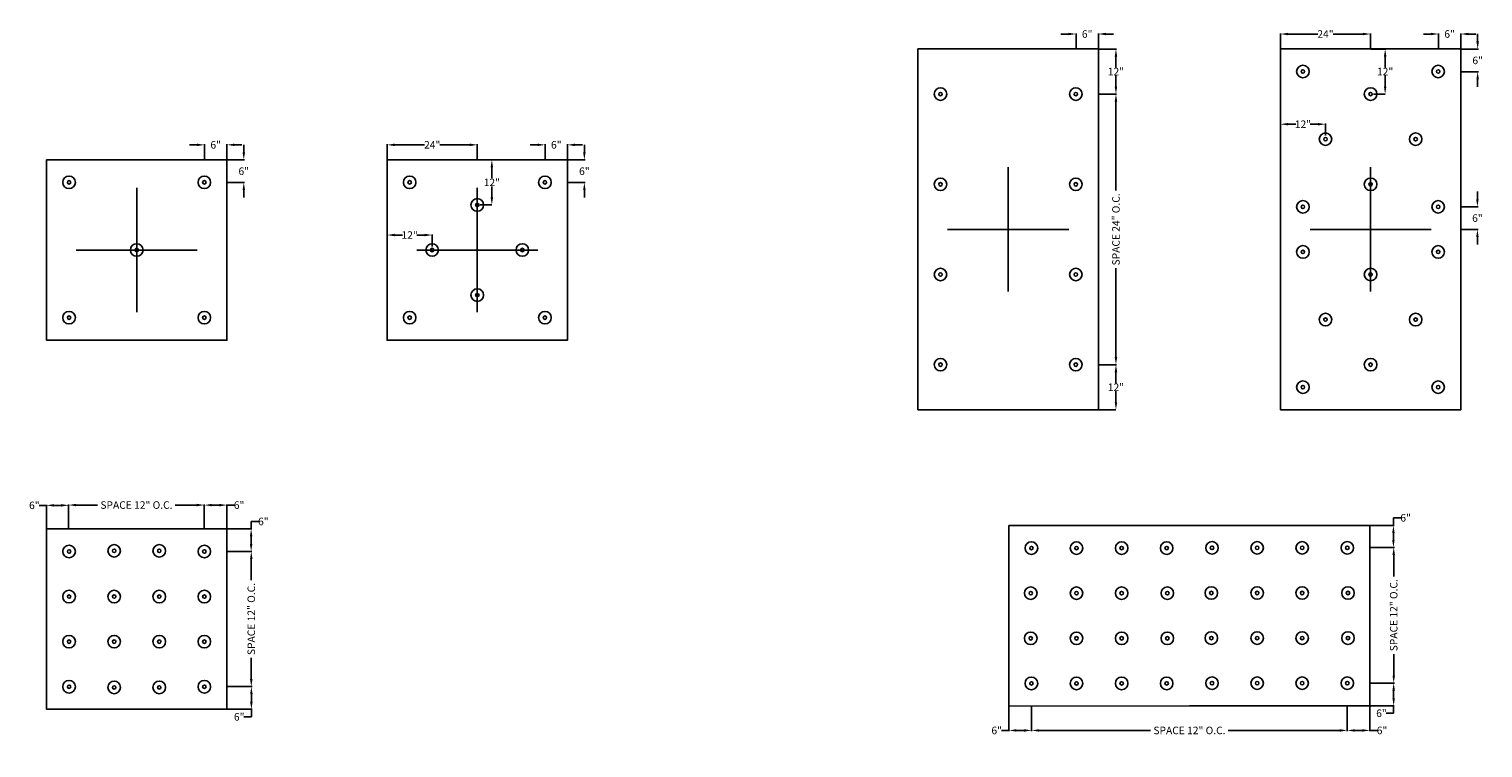
# Model space of a CAD drawing. Units: inches. Extents: x -56 to 1210, y -134 to 64.
# Drawn here: x 823 to 1210, y -134 to 58 of the extents above; entities that cross this region are included whole.
import ezdxf

# ---------------------------------------------------------------- set-up
doc = ezdxf.new("R2010")
doc.units = ezdxf.units.IN
doc.header["$MEASUREMENT"] = 0
doc.styles.get("Standard").update_dxf_attribs({"font": 'arial.ttf'})
doc.dimstyles.get("Standard").update_dxf_attribs({"dimtxt": 2, "dimasz": 2, "dimexe": 0.18, "dimexo": 0.0625, "dimgap": 0.09, "dimtad": 0, "dimtih": 1, "dimtoh": 1, "dimdec": 4, "dimrnd": 0.25, "dimzin": 0, "dimdsep": 46, "dimlunit": 4, "dimtxsty": 'Standard', "dimcen": 0.09, "dimadec": 0, "dimazin": 0, "dimtfac": 1, "dimtdec": 4, "dimtofl": 0, "dimtmove": 0, "dimatfit": 3, "dimfxl": 1, "dimtolj": 1, "dimtzin": 0, "dimarcsym": 0})

# ---------------------------------------------------------------- blocks, each defined once
blk = doc.blocks.new('*D98')
at = {"color": 0, "lineweight": -2}
for p, q in [((879.78, 24.78), (879.78, 26.78)), ((875.35, 22.78), (879.96, 22.78)), ((875.35, 16.72), (879.96, 16.72)), ((879.78, 14.72), (879.78, 12.72))]:
    blk.add_line(p, q, dxfattribs=at)
at = {"color": 0}
for points in [[(879.45, 24.78), (880.12, 24.78), (879.78, 22.78)], [(879.45, 14.72), (880.12, 14.72), (879.78, 16.72)]]:
    blk.add_solid(points, dxfattribs=at)
at = {"layer": 'Defpoints', "color": 0}
for p in [(875.29, 22.78), (875.29, 16.72), (879.78, 16.72)]:
    blk.add_point(p, dxfattribs=at)
at = {"color": 0, "insert": (879.78, 19.75), "char_height": 2, "attachment_point": 5}
blk.add_mtext('\\A1;6"', dxfattribs=at)
blk = doc.blocks.new('*D99')
at = {"color": 0, "lineweight": -2}
for p, q in [((867.34, 26.77), (865.34, 26.77)), ((869.34, 22.85), (869.34, 26.95)), ((875.29, 22.85), (875.29, 26.95)), ((877.29, 26.77), (879.29, 26.77))]:
    blk.add_line(p, q, dxfattribs=at)
at = {"color": 0}
for points in [[(867.34, 27.1), (867.34, 26.44), (869.34, 26.77)], [(877.29, 27.1), (877.29, 26.44), (875.29, 26.77)]]:
    blk.add_solid(points, dxfattribs=at)
at = {"layer": 'Defpoints', "color": 0}
for p in [(869.34, 26.77), (869.34, 22.78), (875.29, 22.78)]:
    blk.add_point(p, dxfattribs=at)
at = {"color": 0, "insert": (872.31, 26.77), "char_height": 2, "attachment_point": 5}
blk.add_mtext('\\A1;6"', dxfattribs=at)
blk = doc.blocks.new('*D104')
at = {"color": 0, "lineweight": -2}
for p, q in [((875.35, -81.44), (881.95, -81.44)), ((881.77, -83.44), (881.77, -89.07)), ((881.77, -115.38), (881.77, -109.75)), ((875.35, -117.38), (881.95, -117.38))]:
    blk.add_line(p, q, dxfattribs=at)
at = {"color": 0}
for points in [[(881.44, -83.44), (882.11, -83.44), (881.77, -81.44)], [(881.44, -115.38), (882.11, -115.38), (881.77, -117.38)]]:
    blk.add_solid(points, dxfattribs=at)
at = {"layer": 'Defpoints', "color": 0}
for p in [(875.29, -81.44), (875.29, -117.38), (881.77, -117.38)]:
    blk.add_point(p, dxfattribs=at)
at = {"color": 0, "insert": (881.77, -99.41), "char_height": 2, "attachment_point": 5, "rotation": 90}
blk.add_mtext('\\A1;SPACE 12" O.C.', dxfattribs=at)
blk = doc.blocks.new('*D105')
at = {"color": 0, "lineweight": -2}
for p, q in [((833.16, -75.37), (833.16, -68.9)), ((835.16, -69.08), (840.87, -69.08)), ((867.26, -69.08), (861.55, -69.08)), ((869.26, -75.37), (869.26, -68.9))]:
    blk.add_line(p, q, dxfattribs=at)
at = {"color": 0}
for points in [[(835.16, -68.75), (835.16, -69.42), (833.16, -69.08)], [(867.26, -68.75), (867.26, -69.42), (869.26, -69.08)]]:
    blk.add_solid(points, dxfattribs=at)
at = {"layer": 'Defpoints', "color": 0}
for p in [(869.26, -69.08), (833.16, -75.44), (869.26, -75.44)]:
    blk.add_point(p, dxfattribs=at)
at = {"color": 0, "insert": (851.21, -69.08), "char_height": 2, "attachment_point": 5}
blk.add_mtext('\\A1;SPACE 12" O.C.', dxfattribs=at)
blk = doc.blocks.new('*D106')
at = {"color": 0, "lineweight": -2}
for p, q in [((869.26, -75.31), (869.26, -68.92)), ((871.26, -69.1), (873.29, -69.1)), ((875.29, -75.37), (875.29, -68.92)), ((875.29, -69.1), (877.29, -69.1))]:
    blk.add_line(p, q, dxfattribs=at)
at = {"color": 0}
for points in [[(871.26, -68.77), (871.26, -69.43), (869.26, -69.1)], [(873.29, -68.77), (873.29, -69.43), (875.29, -69.1)]]:
    blk.add_solid(points, dxfattribs=at)
at = {"layer": 'Defpoints', "color": 0}
for p in [(875.29, -69.1), (869.26, -75.37), (875.29, -75.44)]:
    blk.add_point(p, dxfattribs=at)
at = {"color": 0, "insert": (878.53, -69.1), "char_height": 2, "attachment_point": 5}
blk.add_mtext('\\A1;6"', dxfattribs=at)
blk = doc.blocks.new('*D78')
at = {"color": 0, "lineweight": -2}
for p, q in [((881.73, -75.44), (881.73, -73.44)), ((881.73, -73.44), (883.73, -73.44)), ((875.35, -75.44), (881.91, -75.44)), ((881.73, -79.44), (881.73, -77.44)), ((875.35, -81.44), (881.91, -81.44))]:
    blk.add_line(p, q, dxfattribs=at)
at = {"color": 0}
for points in [[(881.4, -77.44), (882.07, -77.44), (881.73, -75.44)], [(881.4, -79.44), (882.07, -79.44), (881.73, -81.44)]]:
    blk.add_solid(points, dxfattribs=at)
at = {"layer": 'Defpoints', "color": 0}
for p in [(875.29, -75.44), (881.73, -75.44), (875.29, -81.44)]:
    blk.add_point(p, dxfattribs=at)
at = {"color": 0, "insert": (884.98, -73.44), "char_height": 2, "attachment_point": 5}
blk.add_mtext('\\A1;6"', dxfattribs=at)
blk = doc.blocks.new('*D107')
at = {"color": 0, "lineweight": -2}
for p, q in [((827.29, -69.16), (825.29, -69.16)), ((827.29, -75.37), (827.29, -68.98)), ((831.16, -69.16), (829.29, -69.16)), ((833.16, -75.37), (833.16, -68.98))]:
    blk.add_line(p, q, dxfattribs=at)
at = {"color": 0}
for points in [[(829.29, -68.83), (829.29, -69.5), (827.29, -69.16)], [(831.16, -68.83), (831.16, -69.5), (833.16, -69.16)]]:
    blk.add_solid(points, dxfattribs=at)
at = {"layer": 'Defpoints', "color": 0}
for p in [(827.29, -69.16), (827.29, -75.44), (833.16, -75.44)]:
    blk.add_point(p, dxfattribs=at)
at = {"color": 0, "insert": (824.04, -69.16), "char_height": 2, "attachment_point": 5}
blk.add_mtext('\\A1;6"', dxfattribs=at)
blk = doc.blocks.new('*D108')
at = {"color": 0, "lineweight": -2}
for p, q in [((875.35, -117.38), (881.98, -117.38)), ((881.8, -119.38), (881.8, -121.44)), ((875.35, -123.44), (881.98, -123.44)), ((881.8, -123.44), (881.8, -125.44)), ((881.8, -125.44), (879.8, -125.44))]:
    blk.add_line(p, q, dxfattribs=at)
at = {"color": 0}
for points in [[(881.47, -119.38), (882.14, -119.38), (881.8, -117.38)], [(881.47, -121.44), (882.14, -121.44), (881.8, -123.44)]]:
    blk.add_solid(points, dxfattribs=at)
at = {"layer": 'Defpoints', "color": 0}
for p in [(875.29, -117.38), (875.29, -123.44), (881.8, -123.44)]:
    blk.add_point(p, dxfattribs=at)
at = {"color": 0, "insert": (878.56, -125.44), "char_height": 2, "attachment_point": 5}
blk.add_mtext('\\A1;6"', dxfattribs=at)
blk = doc.blocks.new('*D80')
at = {"color": 0, "lineweight": -2}
for p, q in [((1099.26, 56.26), (1097.26, 56.26)), ((1101.26, 52.34), (1101.26, 56.44)), ((1107.2, 52.34), (1107.2, 56.44)), ((1109.2, 56.26), (1111.2, 56.26))]:
    blk.add_line(p, q, dxfattribs=at)
at = {"color": 0}
for points in [[(1099.26, 56.59), (1099.26, 55.93), (1101.26, 56.26)], [(1109.2, 56.59), (1109.2, 55.93), (1107.2, 56.26)]]:
    blk.add_solid(points, dxfattribs=at)
at = {"layer": 'Defpoints', "color": 0}
for p in [(1101.26, 56.26), (1101.26, 52.27), (1107.2, 52.27)]:
    blk.add_point(p, dxfattribs=at)
at = {"color": 0, "insert": (1104.23, 56.26), "char_height": 2, "attachment_point": 5}
blk.add_mtext('\\A1;6"', dxfattribs=at)
blk = doc.blocks.new('*D83')
at = {"color": 0, "lineweight": -2}
for p, q in [((1089.45, -122.54), (1089.45, -129.24)), ((1173.45, -122.54), (1173.45, -129.24)), ((1091.45, -129.06), (1121.11, -129.06)), ((1171.45, -129.06), (1141.79, -129.06))]:
    blk.add_line(p, q, dxfattribs=at)
at = {"color": 0}
for points in [[(1091.45, -128.72), (1091.45, -129.39), (1089.45, -129.06)], [(1171.45, -128.72), (1171.45, -129.39), (1173.45, -129.06)]]:
    blk.add_solid(points, dxfattribs=at)
at = {"layer": 'Defpoints', "color": 0}
for p in [(1089.45, -122.48), (1173.45, -122.48), (1089.45, -129.06)]:
    blk.add_point(p, dxfattribs=at)
at = {"color": 0, "insert": (1131.45, -129.06), "char_height": 2, "attachment_point": 5}
blk.add_mtext('\\A1;SPACE 12" O.C.', dxfattribs=at)
blk = doc.blocks.new('*D84')
at = {"color": 0, "lineweight": -2}
for p, q in [((1179.52, -80.35), (1185.99, -80.35)), ((1185.81, -82.35), (1185.81, -88.06)), ((1185.81, -114.45), (1185.81, -108.74)), ((1179.52, -116.45), (1185.99, -116.45))]:
    blk.add_line(p, q, dxfattribs=at)
at = {"color": 0}
for points in [[(1185.48, -82.35), (1186.14, -82.35), (1185.81, -80.35)], [(1185.48, -114.45), (1186.14, -114.45), (1185.81, -116.45)]]:
    blk.add_solid(points, dxfattribs=at)
at = {"layer": 'Defpoints', "color": 0}
for p in [(1179.46, -80.35), (1179.46, -116.45), (1185.81, -116.45)]:
    blk.add_point(p, dxfattribs=at)
at = {"color": 0, "insert": (1185.81, -98.4), "char_height": 2, "attachment_point": 5, "rotation": 90}
blk.add_mtext('\\A1;SPACE 12" O.C.', dxfattribs=at)
blk = doc.blocks.new('*D86')
at = {"color": 0, "lineweight": -2}
for p, q in [((1179.58, -116.45), (1185.97, -116.45)), ((1185.79, -118.45), (1185.79, -120.48)), ((1179.52, -122.48), (1185.97, -122.48)), ((1185.79, -122.48), (1185.79, -124.48)), ((1185.79, -124.48), (1183.79, -124.48))]:
    blk.add_line(p, q, dxfattribs=at)
at = {"color": 0}
for points in [[(1185.46, -118.45), (1186.13, -118.45), (1185.79, -116.45)], [(1185.46, -120.48), (1186.13, -120.48), (1185.79, -122.48)]]:
    blk.add_solid(points, dxfattribs=at)
at = {"layer": 'Defpoints', "color": 0}
for p in [(1179.52, -116.45), (1179.46, -122.48), (1185.79, -122.48)]:
    blk.add_point(p, dxfattribs=at)
at = {"color": 0, "insert": (1182.55, -124.48), "char_height": 2, "attachment_point": 5}
blk.add_mtext('\\A1;6"', dxfattribs=at)
blk = doc.blocks.new('*D87')
at = {"color": 0, "lineweight": -2}
for p, q in [((1173.45, -122.54), (1173.45, -129.24)), ((1179.46, -122.54), (1179.46, -129.24)), ((1175.45, -129.06), (1177.46, -129.06)), ((1179.46, -129.06), (1181.46, -129.06))]:
    blk.add_line(p, q, dxfattribs=at)
at = {"color": 0}
for points in [[(1175.45, -128.72), (1175.45, -129.39), (1173.45, -129.06)], [(1177.46, -128.72), (1177.46, -129.39), (1179.46, -129.06)]]:
    blk.add_solid(points, dxfattribs=at)
at = {"layer": 'Defpoints', "color": 0}
for p in [(1173.45, -122.48), (1179.46, -122.48), (1179.46, -129.06)]:
    blk.add_point(p, dxfattribs=at)
at = {"color": 0, "insert": (1182.7, -129.06), "char_height": 2, "attachment_point": 5}
blk.add_mtext('\\A1;6"', dxfattribs=at)
blk = doc.blocks.new('*D88')
at = {"color": 0, "lineweight": -2}
for p, q in [((1185.73, -74.48), (1185.73, -72.48)), ((1185.73, -72.48), (1187.73, -72.48)), ((1179.52, -74.48), (1185.91, -74.48)), ((1185.73, -78.35), (1185.73, -76.48)), ((1179.52, -80.35), (1185.91, -80.35))]:
    blk.add_line(p, q, dxfattribs=at)
at = {"color": 0}
for points in [[(1185.4, -76.48), (1186.06, -76.48), (1185.73, -74.48)], [(1185.4, -78.35), (1186.06, -78.35), (1185.73, -80.35)]]:
    blk.add_solid(points, dxfattribs=at)
at = {"layer": 'Defpoints', "color": 0}
for p in [(1179.46, -74.48), (1185.73, -74.48), (1179.46, -80.35)]:
    blk.add_point(p, dxfattribs=at)
at = {"color": 0, "insert": (1188.98, -72.48), "char_height": 2, "attachment_point": 5}
blk.add_mtext('\\A1;6"', dxfattribs=at)
blk = doc.blocks.new('*D89')
at = {"color": 0, "lineweight": -2}
for p, q in [((1083.4, -122.6), (1083.4, -129.24)), ((1089.45, -122.6), (1089.45, -129.24)), ((1083.4, -129.06), (1081.4, -129.06)), ((1087.45, -129.06), (1085.4, -129.06))]:
    blk.add_line(p, q, dxfattribs=at)
at = {"color": 0}
for points in [[(1085.4, -128.72), (1085.4, -129.39), (1083.4, -129.06)], [(1087.45, -128.72), (1087.45, -129.39), (1089.45, -129.06)]]:
    blk.add_solid(points, dxfattribs=at)
at = {"layer": 'Defpoints', "color": 0}
for p in [(1083.4, -122.54), (1089.45, -122.54), (1083.4, -129.06)]:
    blk.add_point(p, dxfattribs=at)
at = {"color": 0, "insert": (1080.15, -129.06), "char_height": 2, "attachment_point": 5}
blk.add_mtext('\\A1;6"', dxfattribs=at)
blk = doc.blocks.new('*D95')
at = {"color": 0, "lineweight": -2}
for p, q in [((1107.27, 52.27), (1112.07, 52.27)), ((1111.89, 50.27), (1111.89, 47.37)), ((1111.89, 42.27), (1111.89, 45.18)), ((1111.83, 40.27), (1111.71, 40.27))]:
    blk.add_line(p, q, dxfattribs=at)
at = {"color": 0}
for points in [[(1111.55, 50.27), (1112.22, 50.27), (1111.89, 52.27)], [(1111.55, 42.27), (1112.22, 42.27), (1111.89, 40.27)]]:
    blk.add_solid(points, dxfattribs=at)
at = {"layer": 'Defpoints', "color": 0}
for p in [(1107.2, 52.27), (1111.89, 52.27), (1111.89, 40.27)]:
    blk.add_point(p, dxfattribs=at)
at = {"color": 0, "insert": (1111.89, 46.27), "char_height": 2, "attachment_point": 5}
blk.add_mtext('\\A1;12"', dxfattribs=at)
blk = doc.blocks.new('*D111')
at = {"color": 0, "lineweight": -2}
for p, q in [((970.42, 24.78), (970.42, 26.78)), ((965.98, 22.78), (970.6, 22.78)), ((965.98, 16.72), (970.6, 16.72)), ((970.42, 14.72), (970.42, 12.72))]:
    blk.add_line(p, q, dxfattribs=at)
at = {"color": 0}
for points in [[(970.08, 24.78), (970.75, 24.78), (970.42, 22.78)], [(970.08, 14.72), (970.75, 14.72), (970.42, 16.72)]]:
    blk.add_solid(points, dxfattribs=at)
at = {"layer": 'Defpoints', "color": 0}
for p in [(965.92, 22.78), (965.92, 16.72), (970.42, 16.72)]:
    blk.add_point(p, dxfattribs=at)
at = {"color": 0, "insert": (970.42, 19.75), "char_height": 2, "attachment_point": 5}
blk.add_mtext('\\A1;6"', dxfattribs=at)
blk = doc.blocks.new('*D112')
at = {"color": 0, "lineweight": -2}
for p, q in [((957.97, 26.77), (955.97, 26.77)), ((959.97, 22.85), (959.97, 26.95)), ((965.92, 22.85), (965.92, 26.95)), ((967.92, 26.77), (969.92, 26.77))]:
    blk.add_line(p, q, dxfattribs=at)
at = {"color": 0}
for points in [[(957.97, 27.1), (957.97, 26.44), (959.97, 26.77)], [(967.92, 27.1), (967.92, 26.44), (965.92, 26.77)]]:
    blk.add_solid(points, dxfattribs=at)
at = {"layer": 'Defpoints', "color": 0}
for p in [(959.97, 26.77), (959.97, 22.78), (965.92, 22.78)]:
    blk.add_point(p, dxfattribs=at)
at = {"color": 0, "insert": (962.95, 26.77), "char_height": 2, "attachment_point": 5}
blk.add_mtext('\\A1;6"', dxfattribs=at)
blk = doc.blocks.new('*D113')
at = {"color": 0, "lineweight": -2}
for p, q in [((917.92, 22.85), (917.92, 26.95)), ((919.92, 26.77), (927.88, 26.77)), ((939.92, 26.77), (931.95, 26.77)), ((941.92, 22.85), (941.92, 26.95))]:
    blk.add_line(p, q, dxfattribs=at)
at = {"color": 0}
for points in [[(919.92, 27.1), (919.92, 26.44), (917.92, 26.77)], [(939.92, 27.1), (939.92, 26.44), (941.92, 26.77)]]:
    blk.add_solid(points, dxfattribs=at)
at = {"layer": 'Defpoints', "color": 0}
for p in [(941.92, 26.77), (917.92, 22.78), (941.92, 22.78)]:
    blk.add_point(p, dxfattribs=at)
at = {"color": 0, "insert": (929.92, 26.77), "char_height": 2, "attachment_point": 5}
blk.add_mtext('\\A1;24"', dxfattribs=at)
blk = doc.blocks.new('*D110')
at = {"color": 0, "lineweight": -2}
for p, q in [((941.98, 22.78), (945.98, 22.78)), ((945.8, 20.78), (945.8, 17.88)), ((945.8, 12.78), (945.8, 15.69)), ((945.74, 10.78), (945.62, 10.78))]:
    blk.add_line(p, q, dxfattribs=at)
at = {"color": 0}
for points in [[(945.47, 20.78), (946.13, 20.78), (945.8, 22.78)], [(945.47, 12.78), (946.13, 12.78), (945.8, 10.78)]]:
    blk.add_solid(points, dxfattribs=at)
at = {"layer": 'Defpoints', "color": 0}
for p in [(941.92, 22.78), (945.8, 22.78), (945.8, 10.78)]:
    blk.add_point(p, dxfattribs=at)
at = {"color": 0, "insert": (945.8, 16.78), "char_height": 2, "attachment_point": 5}
blk.add_mtext('\\A1;12"', dxfattribs=at)
blk = doc.blocks.new('*D114')
at = {"color": 0, "lineweight": -2}
for p, q in [((917.92, -1.15), (917.92, 2.95)), ((919.92, 2.77), (922, 2.77)), ((927.92, 2.77), (925.84, 2.77)), ((929.92, 2.84), (929.92, 2.95))]:
    blk.add_line(p, q, dxfattribs=at)
at = {"color": 0}
for points in [[(919.92, 3.11), (919.92, 2.44), (917.92, 2.77)], [(927.92, 3.11), (927.92, 2.44), (929.92, 2.77)]]:
    blk.add_solid(points, dxfattribs=at)
at = {"layer": 'Defpoints', "color": 0}
for p in [(917.92, 2.77), (929.92, 2.77), (917.92, -1.22)]:
    blk.add_point(p, dxfattribs=at)
at = {"color": 0, "insert": (923.92, 2.77), "char_height": 2, "attachment_point": 5}
blk.add_mtext('\\A1;12"', dxfattribs=at)
blk = doc.blocks.new('*D115')
at = {"color": 0, "lineweight": -2}
for p, q in [((1208.15, 54.27), (1208.15, 56.27)), ((1203.71, 52.27), (1208.33, 52.27)), ((1203.71, 46.21), (1208.33, 46.21)), ((1208.15, 44.21), (1208.15, 42.21))]:
    blk.add_line(p, q, dxfattribs=at)
at = {"color": 0}
for points in [[(1207.81, 54.27), (1208.48, 54.27), (1208.15, 52.27)], [(1207.81, 44.21), (1208.48, 44.21), (1208.15, 46.21)]]:
    blk.add_solid(points, dxfattribs=at)
at = {"layer": 'Defpoints', "color": 0}
for p in [(1203.65, 52.27), (1203.65, 46.21), (1208.15, 46.21)]:
    blk.add_point(p, dxfattribs=at)
at = {"color": 0, "insert": (1208.15, 49.24), "char_height": 2, "attachment_point": 5}
blk.add_mtext('\\A1;6"', dxfattribs=at)
blk = doc.blocks.new('*D116')
at = {"color": 0, "lineweight": -2}
for p, q in [((1195.71, 56.26), (1193.71, 56.26)), ((1197.71, 52.34), (1197.71, 56.44)), ((1203.65, 52.34), (1203.65, 56.44)), ((1205.65, 56.26), (1207.65, 56.26))]:
    blk.add_line(p, q, dxfattribs=at)
at = {"color": 0}
for points in [[(1195.71, 56.59), (1195.71, 55.93), (1197.71, 56.26)], [(1205.65, 56.59), (1205.65, 55.93), (1203.65, 56.26)]]:
    blk.add_solid(points, dxfattribs=at)
at = {"layer": 'Defpoints', "color": 0}
for p in [(1197.71, 56.26), (1197.71, 52.27), (1203.65, 52.27)]:
    blk.add_point(p, dxfattribs=at)
at = {"color": 0, "insert": (1200.68, 56.26), "char_height": 2, "attachment_point": 5}
blk.add_mtext('\\A1;6"', dxfattribs=at)
blk = doc.blocks.new('*D117')
at = {"color": 0, "lineweight": -2}
for p, q in [((1155.65, 52.34), (1155.65, 56.44)), ((1157.65, 56.26), (1165.62, 56.26)), ((1177.65, 56.26), (1169.68, 56.26)), ((1179.65, 52.34), (1179.65, 56.44))]:
    blk.add_line(p, q, dxfattribs=at)
at = {"color": 0}
for points in [[(1157.65, 56.59), (1157.65, 55.93), (1155.65, 56.26)], [(1177.65, 56.59), (1177.65, 55.93), (1179.65, 56.26)]]:
    blk.add_solid(points, dxfattribs=at)
at = {"layer": 'Defpoints', "color": 0}
for p in [(1179.65, 56.26), (1155.65, 52.27), (1179.65, 52.27)]:
    blk.add_point(p, dxfattribs=at)
at = {"color": 0, "insert": (1167.65, 56.26), "char_height": 2, "attachment_point": 5}
blk.add_mtext('\\A1;24"', dxfattribs=at)
blk = doc.blocks.new('*D118')
at = {"color": 0, "lineweight": -2}
for p, q in [((1179.71, 52.27), (1183.71, 52.27)), ((1183.53, 50.27), (1183.53, 47.37)), ((1183.53, 42.27), (1183.53, 45.18)), ((1183.47, 40.27), (1183.35, 40.27))]:
    blk.add_line(p, q, dxfattribs=at)
at = {"color": 0}
for points in [[(1183.2, 50.27), (1183.87, 50.27), (1183.53, 52.27)], [(1183.2, 42.27), (1183.87, 42.27), (1183.53, 40.27)]]:
    blk.add_solid(points, dxfattribs=at)
at = {"layer": 'Defpoints', "color": 0}
for p in [(1179.65, 52.27), (1183.53, 52.27), (1183.53, 40.27)]:
    blk.add_point(p, dxfattribs=at)
at = {"color": 0, "insert": (1183.53, 46.27), "char_height": 2, "attachment_point": 5}
blk.add_mtext('\\A1;12"', dxfattribs=at)
blk = doc.blocks.new('*D119')
at = {"color": 0, "lineweight": -2}
for p, q in [((1155.65, 28.34), (1155.65, 32.44)), ((1157.65, 32.26), (1159.73, 32.26)), ((1165.65, 32.26), (1163.57, 32.26)), ((1167.65, 32.33), (1167.65, 32.44))]:
    blk.add_line(p, q, dxfattribs=at)
at = {"color": 0}
for points in [[(1157.65, 32.6), (1157.65, 31.93), (1155.65, 32.26)], [(1165.65, 32.6), (1165.65, 31.93), (1167.65, 32.26)]]:
    blk.add_solid(points, dxfattribs=at)
at = {"layer": 'Defpoints', "color": 0}
for p in [(1155.65, 32.26), (1167.65, 32.26), (1155.65, 28.27)]:
    blk.add_point(p, dxfattribs=at)
at = {"color": 0, "insert": (1161.65, 32.26), "char_height": 2, "attachment_point": 5}
blk.add_mtext('\\A1;12"', dxfattribs=at)
blk = doc.blocks.new('*D120')
at = {"color": 0, "lineweight": -2}
for p, q in [((1208.08, 12.31), (1208.08, 14.31)), ((1203.65, 10.31), (1208.26, 10.31)), ((1203.65, 4.24), (1208.26, 4.24)), ((1208.08, 2.24), (1208.08, 0.24))]:
    blk.add_line(p, q, dxfattribs=at)
at = {"color": 0}
for points in [[(1207.75, 12.31), (1208.42, 12.31), (1208.08, 10.31)], [(1207.75, 2.24), (1208.42, 2.24), (1208.08, 4.24)]]:
    blk.add_solid(points, dxfattribs=at)
at = {"layer": 'Defpoints', "color": 0}
for p in [(1203.59, 10.31), (1203.59, 4.24), (1208.08, 4.24)]:
    blk.add_point(p, dxfattribs=at)
at = {"color": 0, "insert": (1208.08, 7.27), "char_height": 2, "attachment_point": 5}
blk.add_mtext('\\A1;6"', dxfattribs=at)
blk = doc.blocks.new('*D121')
at = {"color": 0, "lineweight": -2}
for p, q in [((1107.27, -31.73), (1112.07, -31.73)), ((1111.89, -33.73), (1111.89, -36.63)), ((1111.89, -41.73), (1111.89, -38.82)), ((1111.83, -43.73), (1111.71, -43.73))]:
    blk.add_line(p, q, dxfattribs=at)
at = {"color": 0}
for points in [[(1111.55, -33.73), (1112.22, -33.73), (1111.89, -31.73)], [(1111.55, -41.73), (1112.22, -41.73), (1111.89, -43.73)]]:
    blk.add_solid(points, dxfattribs=at)
at = {"layer": 'Defpoints', "color": 0}
for p in [(1107.2, -31.73), (1111.89, -31.73), (1111.89, -43.73)]:
    blk.add_point(p, dxfattribs=at)
at = {"color": 0, "insert": (1111.89, -37.73), "char_height": 2, "attachment_point": 5}
blk.add_mtext('\\A1;12"', dxfattribs=at)
blk = doc.blocks.new('*D122')
at = {"color": 0, "lineweight": -2}
for p, q in [((1107.27, 40.27), (1112.07, 40.27)), ((1111.89, 38.27), (1111.89, 14.61)), ((1111.89, -29.73), (1111.89, -6.06)), ((1107.27, -31.73), (1112.07, -31.73))]:
    blk.add_line(p, q, dxfattribs=at)
at = {"color": 0}
for points in [[(1111.55, 38.27), (1112.22, 38.27), (1111.89, 40.27)], [(1111.55, -29.73), (1112.22, -29.73), (1111.89, -31.73)]]:
    blk.add_solid(points, dxfattribs=at)
at = {"layer": 'Defpoints', "color": 0}
for p in [(1107.2, 40.27), (1107.2, -31.73), (1111.89, -31.73)]:
    blk.add_point(p, dxfattribs=at)
at = {"color": 0, "insert": (1111.89, 4.27), "char_height": 2, "attachment_point": 5, "rotation": 90}
blk.add_mtext('\\A1;SPACE 24" O.C.', dxfattribs=at)

msp = doc.modelspace()

# ---------------------------------------------------------------- linework, layer by layer
for p, q in [((1059.20382, 52.27486), (1107.20382, 52.27486)), ((1059.20382, 4.27486), (1059.20382, 52.27486)), ((1107.20382, 52.27486), (1107.20382, 4.27486)), ((1155.64959, 52.27486), (1203.64959, 52.27486)), ((1155.64959, 4.27486), (1155.64959, 52.27486)), ((1203.64959, 52.27486), (1203.64959, 4.27486)), ((1111.70766, 40.27486), (1107.20382, 40.27486)), ((1183.53286, 40.27486), (1180.41922, 40.27486)), ((1167.64959, 32.26461), (1167.64959, 29.23553)), ((945.80123, 10.78395), (942.68759, 10.78395)), ((1059.20382, -43.72514), (1059.20382, 4.27486)), ((1107.20382, 4.27486), (1107.20382, -43.72514)), ((1155.64959, -43.72514), (1155.64959, 4.27486)), ((1203.64959, 4.27486), (1203.64959, -43.72514)), ((929.91796, 2.7737), (929.91796, -0.25538)), ((1107.20382, -43.72514), (1059.20382, -43.72514)), ((1111.70766, -43.72514), (1107.20382, -43.72514)), ((1203.64959, -43.72514), (1155.64959, -43.72514)), ((1083.39545, -122.54016), (1083.39545, -74.54016)), ((1083.39545, -74.54016), (1179.45795, -74.54016)), ((1179.45795, -74.47766), (1179.45795, -122.47766)), ((1131.45795, -122.47766), (1083.39545, -122.60266)), ((1179.45795, -122.47766), (1131.45795, -122.47766))]:
    msp.add_line(p, q)
at = {"color": 254}
for p, q in [((1083.20382, 20.84995), (1083.20382, 4.27486)), ((1179.64959, 20.84995), (1179.64959, 4.27486)), ((851.28641, 15.35904), (851.28641, -1.21605)), ((941.91796, 15.35904), (941.91796, -1.21605)), ((1083.20382, 4.27486), (1067.0867, 4.27486)), ((1083.20382, 4.27486), (1099.32093, 4.27486)), ((1083.20382, -12.30024), (1083.20382, 4.27486)), ((1179.64959, 4.27486), (1163.53247, 4.27486)), ((1179.64959, 4.27486), (1195.7667, 4.27486)), ((1179.64959, -12.30024), (1179.64959, 4.27486)), ((851.28641, -1.21605), (835.1693, -1.21605)), ((851.28641, -1.21605), (867.40353, -1.21605)), ((851.28641, -17.79115), (851.28641, -1.21605)), ((941.91796, -1.21605), (925.80084, -1.21605)), ((941.91796, -1.21605), (958.03507, -1.21605)), ((941.91796, -17.79115), (941.91796, -1.21605))]:
    msp.add_line(p, q, dxfattribs=at)
for points in [[(827.28641, 22.78395), (875.28641, 22.78395), (875.28641, -25.21605), (827.28641, -25.21605)], [(917.91796, 22.78395), (965.91796, 22.78395), (965.91796, -25.21605), (917.91796, -25.21605)], [(827.28641, -75.43562), (875.28641, -75.43562), (875.28641, -123.43562), (827.28641, -123.43562)]]:
    msp.add_lwpolyline(points, close=True)
for centre, radius in [((1161.64959, 46.27486), 1.67106), ((1161.64959, 46.27486), 0.45858), ((1197.64959, 46.27486), 1.67106), ((1197.64959, 46.27486), 0.45858), ((1065.20382, 40.27486), 1.67106), ((1065.20382, 40.27486), 0.45858), ((1101.20382, 40.27486), 1.67106), ((1101.20382, 40.27486), 0.45858), ((1179.64959, 40.27486), 1.67106), ((1179.64959, 40.27486), 0.45858), ((1167.64959, 28.27486), 1.67106), ((1167.64959, 28.27486), 0.45858), ((1191.64959, 28.27486), 1.67106), ((1191.64959, 28.27486), 0.45858), ((833.28641, 16.78395), 1.67106), ((833.28641, 16.78395), 0.45858), ((869.28641, 16.78395), 1.67106), ((869.28641, 16.78395), 0.45858), ((923.91796, 16.78395), 1.67106), ((923.91796, 16.78395), 0.45858), ((959.91796, 16.78395), 1.67106), ((959.91796, 16.78395), 0.45858), ((1065.20382, 16.27486), 1.67106), ((1065.20382, 16.27486), 0.45858), ((1101.20382, 16.27486), 1.67106), ((1101.20382, 16.27486), 0.45858), ((1179.64959, 16.27486), 1.67106), ((1179.64959, 16.27486), 0.45858), ((941.91796, 10.78395), 1.67106), ((1161.64959, 10.27486), 1.67106), ((1197.64959, 10.27486), 1.67106), ((941.91796, 10.78395), 0.45858), ((1161.64959, 10.27486), 0.45858), ((1197.64959, 10.27486), 0.45858), ((851.28641, -1.21605), 1.67106), ((929.91796, -1.21605), 1.67106), ((953.91796, -1.21605), 1.67106), ((851.28641, -1.21605), 0.45858), ((929.91796, -1.21605), 0.45858), ((953.91796, -1.21605), 0.45858), ((1161.64959, -1.72514), 1.67106), ((1161.64959, -1.72514), 0.45858), ((1197.64959, -1.72514), 1.67106), ((1197.64959, -1.72514), 0.45858), ((1065.20382, -7.72514), 1.67106), ((1065.20382, -7.72514), 0.45858), ((1101.20382, -7.72514), 1.67106), ((1101.20382, -7.72514), 0.45858), ((1179.64959, -7.72514), 1.67106), ((1179.64959, -7.72514), 0.45858), ((941.91796, -13.21605), 1.67106), ((941.91796, -13.21605), 0.45858), ((833.28641, -19.21605), 1.67106), ((833.28641, -19.21605), 0.45858), ((869.28641, -19.21605), 1.67106), ((869.28641, -19.21605), 0.45858), ((923.91796, -19.21605), 1.67106), ((923.91796, -19.21605), 0.45858), ((959.91796, -19.21605), 1.67106), ((959.91796, -19.21605), 0.45858), ((1167.64959, -19.72514), 1.67106), ((1167.64959, -19.72514), 0.45858), ((1191.64959, -19.72514), 1.67106), ((1191.64959, -19.72514), 0.45858), ((1065.20382, -31.72514), 1.67106), ((1101.20382, -31.72514), 1.67106), ((1179.64959, -31.72514), 1.67106), ((1065.20382, -31.72514), 0.45858), ((1101.20382, -31.72514), 0.45858), ((1179.64959, -31.72514), 0.45858), ((1161.64959, -37.72514), 1.67106), ((1161.64959, -37.72514), 0.45858), ((1197.64959, -37.72514), 1.67106), ((1197.64959, -37.72514), 0.45858), ((833.28641, -81.43562), 1.67106), ((833.28641, -81.43562), 0.45858), ((845.28641, -81.25785), 1.67106), ((845.28641, -81.25785), 0.45858), ((857.28641, -81.25785), 1.67106), ((857.28641, -81.25785), 0.45858), ((869.28641, -81.43562), 1.67106), ((869.28641, -81.43562), 0.45858), ((1089.39545, -80.54016), 1.67106), ((1089.39545, -80.54016), 0.45858), ((1101.39545, -80.54016), 1.67106), ((1101.39545, -80.54016), 0.45858), ((1113.39545, -80.54016), 1.67106), ((1113.39545, -80.54016), 0.45858), ((1125.39545, -80.54016), 1.67106), ((1125.39545, -80.54016), 0.45858), ((1137.45795, -80.47766), 1.67106), ((1137.45795, -80.47766), 0.45858), ((1149.45795, -80.47766), 1.67106), ((1149.45795, -80.47766), 0.45858), ((1161.45795, -80.47766), 1.67106), ((1161.45795, -80.47766), 0.45858), ((1173.45795, -80.47766), 1.67106), ((1173.45795, -80.47766), 0.45858), ((833.28641, -93.43562), 1.67106), ((845.28641, -93.43562), 1.67106), ((857.28641, -93.43562), 1.67106), ((869.28641, -93.43562), 1.67106), ((1089.21768, -92.54016), 1.67106), ((1089.21768, -92.54016), 0.45858), ((1101.39545, -92.54016), 1.67106), ((1101.39545, -92.54016), 0.45858), ((1113.39545, -92.54016), 1.67106), ((1113.39545, -92.54016), 0.45858), ((1125.57322, -92.54016), 1.67106), ((1125.57322, -92.54016), 0.45858), ((1137.28018, -92.47766), 1.67106), ((1137.28018, -92.47766), 0.45858), ((1149.45795, -92.47766), 1.67106), ((1149.45795, -92.47766), 0.45858), ((1161.45795, -92.47766), 1.67106), ((1161.45795, -92.47766), 0.45858), ((1173.63572, -92.47766), 1.67106), ((1173.63572, -92.47766), 0.45858), ((833.28641, -93.43562), 0.45858), ((845.28641, -93.43562), 0.45858), ((857.28641, -93.43562), 0.45858), ((869.28641, -93.43562), 0.45858), ((833.28641, -105.43562), 1.67106), ((845.28641, -105.43562), 1.67106), ((857.28641, -105.43562), 1.67106), ((869.28641, -105.43562), 1.67106), ((1089.21768, -104.54016), 1.67106), ((1089.21768, -104.54016), 0.45858), ((1101.39545, -104.54016), 1.67106), ((1101.39545, -104.54016), 0.45858), ((1113.39545, -104.54016), 1.67106), ((1113.39545, -104.54016), 0.45858), ((1125.57322, -104.54016), 1.67106), ((1125.57322, -104.54016), 0.45858), ((1137.28018, -104.47766), 1.67106), ((1137.28018, -104.47766), 0.45858), ((1149.45795, -104.47766), 1.67106), ((1149.45795, -104.47766), 0.45858), ((1161.45795, -104.47766), 1.67106), ((1161.45795, -104.47766), 0.45858), ((1173.63572, -104.47766), 1.67106), ((1173.63572, -104.47766), 0.45858), ((833.28641, -105.43562), 0.45858), ((845.28641, -105.43562), 0.45858), ((857.28641, -105.43562), 0.45858), ((869.28641, -105.43562), 0.45858), ((833.28641, -117.43562), 1.67106), ((845.28641, -117.61338), 1.67106), ((857.28641, -117.61338), 1.67106), ((869.28641, -117.43562), 1.67106), ((1089.39545, -116.54016), 1.67106), ((1101.39545, -116.54016), 1.67106), ((1113.39545, -116.54016), 1.67106), ((1125.39545, -116.54016), 1.67106), ((1137.45795, -116.47766), 1.67106), ((1137.45795, -116.47766), 0.45858), ((1149.45795, -116.47766), 1.67106), ((1149.45795, -116.47766), 0.45858), ((1161.45795, -116.47766), 1.67106), ((1161.45795, -116.47766), 0.45858), ((1173.45795, -116.47766), 1.67106), ((1173.45795, -116.47766), 0.45858), ((833.28641, -117.43562), 0.45858), ((845.28641, -117.61338), 0.45858), ((857.28641, -117.61338), 0.45858), ((869.28641, -117.43562), 0.45858), ((1089.39545, -116.54016), 0.45858), ((1101.39545, -116.54016), 0.45858), ((1113.39545, -116.54016), 0.45858), ((1125.39545, -116.54016), 0.45858)]:
    msp.add_circle(centre, radius)

# ---------------------------------------------------------------- dimensions: what is measured, and where the dimension line sits
for base, p1, p2, picture, middle in [((1101.25973, 56.26149), (1107.20382, 52.27486), (1101.25973, 52.27486), '*D80', (1104.23177, 56.26149)), ((1197.7055, 56.26149), (1203.64959, 52.27486), (1197.7055, 52.27486), '*D116', (1200.67754, 56.26149)), ((869.34232, 26.77058), (875.28641, 22.78395), (869.34232, 22.78395), '*D99', (872.31437, 26.77058)), ((959.97387, 26.77058), (965.91796, 22.78395), (959.97387, 22.78395), '*D112', (962.94591, 26.77058))]:
    dim = msp.add_linear_dim(base=base, p1=p1, p2=p2, dimstyle='Standard')
    dim.commit()
    dim.dimension.update_dxf_attribs({"geometry": picture, "text_midpoint": middle, "dimtype": 160})
for base, p1, p2, text, picture, middle in [((1179.64959, 56.26149), (1155.64959, 52.27486), (1179.64959, 52.27486), '24"', '*D117', (1167.64959, 56.26149)), ((1155.64959, 32.26461), (1167.64959, 32.26461), (1155.64959, 28.27486), '12"', '*D119', (1161.64959, 32.26461)), ((941.91796, 26.77058), (917.91796, 22.78395), (941.91796, 22.78395), '24"', '*D113', (929.91796, 26.77058)), ((917.91796, 2.7737), (929.91796, 2.7737), (917.91796, -1.21605), '12"', '*D114', (923.91796, 2.7737)), ((827.28641, -69.16284), (833.15831, -75.43562), (827.28641, -75.43562), '6"', '*D107', (824.04157, -69.16284))]:
    dim = msp.add_linear_dim(base=base, p1=p1, p2=p2, text=text, dimstyle='Standard')
    dim.commit()
    dim.dimension.update_dxf_attribs({"geometry": picture, "text_midpoint": middle})
for base, p1, p2, picture, middle in [((1208.14674, 46.21044), (1203.64959, 52.27486), (1203.64959, 46.21044), '*D115', (1208.14674, 49.24265)), ((879.78356, 16.71954), (875.28641, 22.78395), (875.28641, 16.71954), '*D98', (879.78356, 19.75174)), ((970.41511, 16.71954), (965.91796, 22.78395), (965.91796, 16.71954), '*D111', (970.41511, 19.75174)), ((1208.08424, 4.24148), (1203.58709, 10.30589), (1203.58709, 4.24148), '*D120', (1208.08424, 7.27368))]:
    dim = msp.add_linear_dim(base=base, p1=p1, p2=p2, angle=90, dimstyle='Standard')
    dim.commit()
    dim.dimension.update_dxf_attribs({"geometry": picture, "text_midpoint": middle, "dimtype": 160})
for base, p1, p2, angle, text, picture, middle in [((1111.88766, 52.27486), (1111.88766, 40.27486), (1107.20382, 52.27486), 90, '12"', '*D95', (1111.88766, 46.27486)), ((1183.53286, 52.27486), (1183.53286, 40.27486), (1179.64959, 52.27486), 90, '12"', '*D118', (1183.53286, 46.27486)), ((945.80123, 22.78395), (945.80123, 10.78395), (941.91796, 22.78395), 90, '12"', '*D110', (945.80123, 16.78395)), ((1111.88766, -31.72514), (1111.88766, -43.72514), (1107.20382, -31.72514), 90, '12"', '*D121', (1111.88766, -37.72514)), ((1185.73073, -74.47766), (1179.45795, -80.34956), (1179.45795, -74.47766), 270, '6"', '*D88', (1188.97557, -72.47766))]:
    dim = msp.add_linear_dim(base=base, p1=p1, p2=p2, angle=angle, text=text, dimstyle='Standard')
    dim.commit()
    dim.dimension.update_dxf_attribs({"geometry": picture, "text_midpoint": middle})
for base, p1, p2, angle, text, picture, middle in [((1111.88766, -31.72514), (1107.20382, 40.27486), (1107.20382, -31.72514), 90, 'SPACE 24" O.C.', '*D122', (1111.88766, 4.27486)), ((1185.80947, -116.45212), (1179.45795, -80.34956), (1179.45795, -116.45212), 270, 'SPACE 12" O.C.', '*D84', (1185.80947, -98.40084)), ((881.7725, -117.38266), (875.28641, -81.43994), (875.28641, -117.38266), 90, 'SPACE 12" O.C.', '*D104', (881.7725, -99.4113))]:
    dim = msp.add_linear_dim(base=base, p1=p1, p2=p2, angle=angle, text=text, dimstyle='Standard', override={"dimtih": 0})
    dim.commit()
    dim.dimension.update_dxf_attribs({"geometry": picture, "text_midpoint": middle})
for base, p1, p2, picture, middle in [((869.26086, -69.0841), (833.15831, -75.43562), (869.26086, -75.43562), '*D105', (851.20959, -69.0841)), ((1089.44841, -129.05738), (1173.45363, -122.47766), (1089.44841, -122.47766), '*D83', (1131.45102, -129.05738))]:
    dim = msp.add_linear_dim(base=base, p1=p1, p2=p2, text='SPACE 12" O.C.', dimstyle='Standard', override={"dimtih": 0})
    dim.commit()
    dim.dimension.update_dxf_attribs({"geometry": picture, "text_midpoint": middle})
for base, p1, p2, picture, middle in [((875.286412, -69.100655), (869.260865, -75.373117), (875.286412, -75.435617), '*D106', (878.531255, -69.100655)), ((1083.39545, -129.05738), (1089.44841, -122.54016), (1083.39545, -122.54016), '*D89', (1080.15061, -129.05738)), ((1179.45795, -129.05738), (1173.45363, -122.47766), (1179.45795, -122.47766), '*D87', (1182.70279, -129.05738))]:
    dim = msp.add_linear_dim(base=base, p1=p1, p2=p2, dimstyle='Standard')
    dim.commit()
    dim.dimension.update_dxf_attribs({"geometry": picture, "text_midpoint": middle})
for base, p1, p2, angle, picture, middle in [((881.73267, -75.43562), (875.28641, -81.43994), (875.28641, -75.43562), 90, '*D78', (884.97751, -73.43562)), ((881.80363, -123.43562), (875.28641, -117.38266), (875.28641, -123.43562), 90, '*D108', (878.55878, -125.43562)), ((1185.79291, -122.47766), (1179.52045, -116.45212), (1179.45795, -122.47766), 270, '*D86', (1182.54807, -124.47766))]:
    dim = msp.add_linear_dim(base=base, p1=p1, p2=p2, angle=angle, dimstyle='Standard')
    dim.commit()
    dim.dimension.update_dxf_attribs({"geometry": picture, "text_midpoint": middle})

doc.saveas('drawing.dxf')
